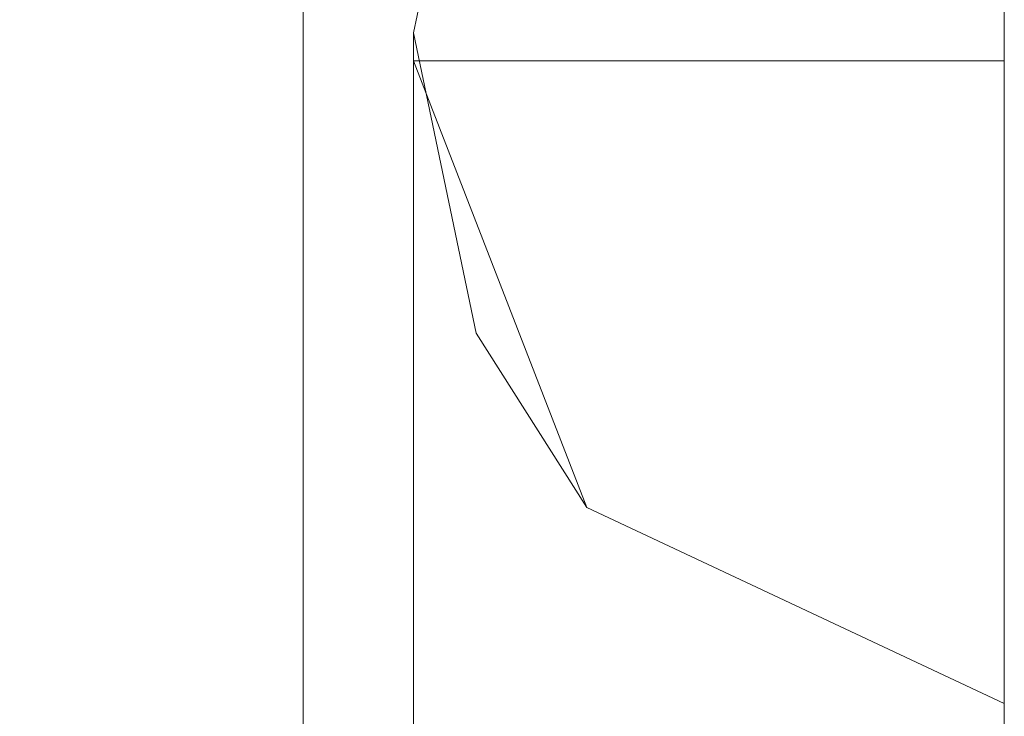
# Model space of a CAD drawing. Extents: x 0 to 1500, y -700 to 0.
# Drawn here: x 1498 to 1499, y -655 to -654 of the extents above; entities that cross this region are included whole.
import ezdxf

# ---------------------------------------------------------------- set-up
doc = ezdxf.new("R2010")
doc.units = 0
doc.header["$LTSCALE"] = 500
doc.header["$MEASUREMENT"] = 0
doc.layers.add('BONA_CERAMIKA', color=7, linetype='Continuous')

msp = doc.modelspace()

# ---------------------------------------------------------------- linework, layer by layer
at = {"layer": 'BONA_CERAMIKA', "lineweight": 0}
for points, invisible_edges in [([(1499.1692, -653.8076, 31.9856), (1498.2878, -653.8076, 31.9856), (1498.3813, -653.3604, 43.0031), (1499.1692, -652.807, 43.0031)], 7), ([(1499.1692, -652.807, 43.0031), (1498.3813, -653.3604, 43.0031), (1498.2878, -653.8076, 53.8721), (1499.1692, -653.8076, 53.8721)], 7), ([(1499.1692, -653.8076, 43.0031), (1499.1692, -653.8076, 31.9856), (1499.1692, -652.807, 43.0031), (1499.1692, -653.8076, 43.0031)], 15), ([(1499.1692, -653.8076, 53.8721), (1499.1692, -653.8076, 43.0031), (1499.1692, -652.807, 43.0031), (1499.1692, -653.8076, 53.8721)], 15), ([(1498.123, -653.1873, 491.6221), (1498.123, -654.3651, 491.6221), (1496.5544, -654.3651, 490.7896), (1496.5544, -653.1873, 490.7896)], 15), ([(1498.123, -653.1873, 532.4127), (1496.5544, -653.1873, 533.6908), (1496.5544, -654.3651, 533.6908), (1498.123, -654.3651, 532.4127)], 15), ([(1497.4331, -653.1873, 531.8049), (1498.0543, -653.1873, 530.1428), (1498.0543, -654.3651, 530.1428), (1497.4331, -654.3651, 531.8049)], 7), ([(1498.0719, -654.3651, 493.423), (1498.0719, -653.1873, 493.423), (1497.5264, -653.1873, 492.3404), (1497.5264, -654.3651, 492.3404)], 11), ([(1498.0543, -654.3651, 530.1428), (1498.0543, -653.1873, 530.1428), (1498.2888, -653.1873, 527.3275), (1498.2888, -654.3651, 527.3275)], 15), ([(1498.2896, -653.1873, 495.647), (1498.0719, -653.1873, 493.423), (1498.0719, -654.3651, 493.423), (1498.2896, -654.3651, 495.647)], 15), ([(1498.9075, -653.1873, 493.1143), (1498.9075, -654.3651, 493.1143), (1498.123, -654.3651, 491.6221), (1498.123, -653.1873, 491.6221)], 11), ([(1498.9075, -653.1873, 530.3851), (1498.123, -653.1873, 532.4127), (1498.123, -654.3651, 532.4127), (1498.9075, -654.3651, 530.3851)], 13), ([(1498.2878, -653.1873, 499.3759), (1498.2896, -653.1873, 495.647), (1498.2896, -654.3651, 495.647), (1498.2878, -654.3651, 499.3759)], 15), ([(1498.2888, -654.3651, 527.3275), (1498.2888, -653.1873, 527.3275), (1498.2878, -653.1873, 523.1425), (1498.2878, -654.3651, 523.1425)], 15), ([(1498.2878, -653.1873, 517.4534), (1498.2878, -653.1873, 511.0813), (1498.2878, -654.3651, 511.0813), (1498.2878, -654.3651, 517.4534)], 15), ([(1498.2878, -653.1873, 523.1425), (1498.2878, -653.1873, 517.4534), (1498.2878, -654.3651, 517.4534), (1498.2878, -654.3651, 523.1425)], 15), ([(1498.2878, -654.3651, 511.0813), (1498.2878, -653.1873, 511.0813), (1498.2878, -653.1873, 504.7972), (1498.2878, -654.3651, 504.7972)], 15), ([(1498.2878, -654.3651, 504.7972), (1498.2878, -653.1873, 504.7972), (1498.2878, -653.1873, 499.3759), (1498.2878, -654.3651, 499.3759)], 15), ([(1498.9075, -653.1873, 493.1143), (1499.1692, -653.1873, 495.5894), (1499.1692, -654.3651, 495.5894), (1498.9075, -654.3651, 493.1143)], 15), ([(1498.9075, -653.1873, 530.3851), (1498.9075, -654.3651, 530.3851), (1499.1692, -654.3651, 527.3744), (1499.1692, -653.1873, 527.3744)], 15), ([(1499.1692, -653.1873, 495.5894), (1499.1692, -653.1873, 499.3759), (1499.1692, -654.3651, 499.3759), (1499.1692, -654.3651, 495.5894)], 15), ([(1499.1692, -653.1873, 527.3744), (1499.1692, -654.3651, 527.3744), (1499.1692, -654.3651, 523.1425), (1499.1692, -653.1873, 523.1425)], 15), ([(1499.1692, -653.1873, 511.0813), (1499.1692, -653.1873, 517.4534), (1499.1692, -654.3651, 517.4534), (1499.1692, -654.3651, 511.0813)], 15), ([(1499.1692, -653.1873, 517.4534), (1499.1692, -653.1873, 523.1425), (1499.1692, -654.3651, 523.1425), (1499.1692, -654.3651, 517.4534)], 15), ([(1499.1692, -653.1873, 511.0813), (1499.1692, -654.3651, 511.0813), (1499.1692, -654.3651, 504.7972), (1499.1692, -653.1873, 504.7972)], 15), ([(1499.1692, -653.1873, 504.7972), (1499.1692, -654.3651, 504.7972), (1499.1692, -654.3651, 499.3759), (1499.1692, -653.1873, 499.3759)], 15), ([(1498.3813, -653.3604, 43.0031), (1498.2878, -653.8076, 31.9856), (1498.2878, -653.8497, 43.0031), (1498.3813, -653.3604, 43.0031)], 14), ([(1498.2878, -653.8076, 53.8721), (1498.3813, -653.3604, 43.0031), (1498.2878, -653.8497, 43.0031), (1498.2878, -653.8076, 53.8721)], 14), ([(1499.1692, -653.8076, 2.6483), (1498.2878, -653.8076, 2.6483), (1498.2878, -653.8076, 5.7655), (1499.1692, -653.8076, 5.7655)], 13), ([(1499.1692, -653.8076, 5.7655), (1498.2878, -653.8076, 5.7655), (1498.2878, -653.8076, 11.0988), (1499.1692, -653.8076, 11.0988)], 13), ([(1498.3813, -654.2559, 1.0497), (1498.2878, -653.8497, 0.9598), (1498.2878, -653.8076, 2.6483), (1498.3813, -654.2559, 1.0497)], 9), ([(1498.3813, -654.2559, 1.0497), (1498.2878, -653.8076, 2.6483), (1499.1692, -653.8076, 2.6483), (1499.1692, -654.8083, 1.1699)], 11), ([(1498.2878, -653.9738, 2.618), (1498.2878, -653.8076, 2.6483), (1498.2878, -653.8497, 0.9598), (1498.2878, -653.9738, 0.9295)], 15), ([(1498.2878, -653.8076, 5.7655), (1498.2878, -653.8076, 2.6483), (1498.2878, -653.9738, 2.618), (1498.2878, -653.9738, 5.7655)], 15), ([(1498.2878, -653.8076, 11.0988), (1498.2878, -653.8076, 5.7655), (1498.2878, -653.9738, 5.7655), (1498.2878, -653.9738, 11.0988)], 15), ([(1499.1692, -653.8076, 98.0016), (1498.2878, -653.8076, 98.0016), (1498.2878, -653.8076, 118.1497), (1499.1692, -653.8076, 118.1497)], 13), ([(1499.1692, -653.8076, 118.1497), (1498.2878, -653.8076, 118.1497), (1498.2878, -653.8077, 155.7664), (1499.1692, -653.8077, 155.7664)], 13), ([(1498.2878, -653.8076, 88.9961), (1498.2878, -653.8076, 98.0016), (1499.1692, -653.8076, 98.0016), (1499.1692, -653.8076, 88.9961)], 14), ([(1498.2878, -653.8076, 84.8119), (1498.2878, -653.8076, 88.9961), (1499.1692, -653.8076, 88.9961), (1499.1692, -653.8076, 84.8119)], 14), ([(1498.2878, -653.9738, 98.0016), (1498.2878, -653.8076, 98.0016), (1498.2878, -653.8076, 88.9961), (1498.2878, -653.9738, 88.9961)], 15), ([(1498.2878, -653.9738, 88.9961), (1498.2878, -653.8076, 88.9961), (1498.2878, -653.8076, 84.8119), (1498.2878, -653.9738, 84.8119)], 15), ([(1498.2878, -653.8076, 118.1497), (1498.2878, -653.8076, 98.0016), (1498.2878, -653.9738, 98.0016), (1498.2878, -653.9738, 118.1497)], 15), ([(1498.2878, -653.8077, 155.7664), (1498.2878, -653.8076, 118.1497), (1498.2878, -653.9738, 118.1497), (1498.2878, -653.9738, 155.7664)], 15), ([(1499.1692, -653.8076, 72.016), (1498.2878, -653.8076, 72.016), (1498.2878, -653.8076, 79.1238), (1499.1692, -653.8076, 79.1238)], 13), ([(1499.1692, -653.8076, 79.1238), (1498.2878, -653.8076, 79.1238), (1498.2878, -653.8076, 84.8119), (1499.1692, -653.8076, 84.8119)], 13), ([(1498.3813, -654.2559, 63.5704), (1498.2878, -653.8497, 63.5704), (1498.2878, -653.8076, 72.016), (1498.3813, -654.2559, 63.5704)], 9), ([(1498.3813, -654.2559, 63.5704), (1498.2878, -653.8076, 53.8721), (1498.2878, -653.8497, 63.5704), (1498.3813, -654.2559, 63.5704)], 12), ([(1498.3813, -654.2559, 63.5704), (1498.2878, -653.8076, 72.016), (1499.1692, -653.8076, 72.016), (1499.1692, -654.8083, 63.5704)], 11), ([(1498.2878, -653.8076, 53.8721), (1498.3813, -654.2559, 63.5704), (1499.1692, -654.8083, 63.5704), (1499.1692, -653.8076, 53.8721)], 11), ([(1498.2878, -653.9738, 72.016), (1498.2878, -653.8076, 72.016), (1498.2878, -653.8497, 63.5704), (1498.2878, -653.9738, 63.5704)], 15), ([(1498.2878, -653.9738, 63.5704), (1498.2878, -653.8497, 63.5704), (1498.2878, -653.8076, 53.8721), (1498.2878, -653.9738, 53.8721)], 15), ([(1498.2878, -653.8076, 79.1238), (1498.2878, -653.8076, 72.016), (1498.2878, -653.9738, 72.016), (1498.2878, -653.9738, 79.1238)], 15), ([(1498.2878, -653.8076, 84.8119), (1498.2878, -653.8076, 79.1238), (1498.2878, -653.9738, 79.1238), (1498.2878, -653.9738, 84.8119)], 15), ([(1498.2878, -653.8076, 19.349), (1498.2878, -653.8076, 31.9856), (1499.1692, -653.8076, 31.9856), (1499.1692, -653.8076, 19.349)], 14), ([(1498.2878, -653.8076, 11.0988), (1498.2878, -653.8076, 19.349), (1499.1692, -653.8076, 19.349), (1499.1692, -653.8076, 11.0988)], 14), ([(1498.2878, -653.9738, 31.9856), (1498.2878, -653.8076, 31.9856), (1498.2878, -653.8076, 19.349), (1498.2878, -653.9738, 19.349)], 15), ([(1498.2878, -653.9738, 19.349), (1498.2878, -653.8076, 19.349), (1498.2878, -653.8076, 11.0988), (1498.2878, -653.9738, 11.0988)], 15), ([(1498.2878, -653.8497, 43.0031), (1498.2878, -653.8076, 31.9856), (1498.2878, -653.9738, 31.9856), (1498.2878, -653.9738, 43.0031)], 15), ([(1498.2878, -653.8076, 53.8721), (1498.2878, -653.8497, 43.0031), (1498.2878, -653.9738, 43.0031), (1498.2878, -653.9738, 53.8721)], 15), ([(1499.1692, -653.8497, 0.0305), (1498.2878, -653.8497, 0.0305), (1498.5461, -654.5161, 0.2103), (1499.1692, -653.8076, 0.2103)], 7), ([(1498.2878, -653.8497, 489.3991), (1498.2878, -653.8077, 489.2505), (1498.2878, -653.8077, 489.2505)], 15), ([(1499.1692, -653.8077, 481.787), (1498.2878, -653.8077, 481.8369), (1498.2878, -653.8077, 489.2505), (1499.1692, -653.8077, 489.0513)], 5), ([(1498.2878, -653.8497, 490.943), (1498.2878, -653.8077, 490.645), (1498.2878, -653.8077, 489.2505)], 4), ([(1499.1692, -653.8077, 489.0513), (1498.2878, -653.8077, 489.2505), (1498.2878, -653.8077, 490.645), (1499.1692, -653.8077, 490.047)], 7), ([(1498.3813, -654.256, 462.3865), (1498.2878, -653.8497, 462.3865), (1498.2878, -653.8077, 481.8369), (1498.3813, -654.256, 462.3865)], 9), ([(1498.3813, -654.256, 462.3865), (1498.2878, -653.8077, 481.8369), (1499.1692, -653.8077, 481.787), (1499.1692, -654.8083, 462.3865)], 11), ([(1498.2878, -653.9738, 481.8867), (1498.2878, -653.8077, 481.8369), (1498.2878, -653.8497, 462.3865), (1498.2878, -653.9738, 462.3865)], 15), ([(1498.2878, -653.8497, 489.3991), (1498.2878, -653.8077, 481.8369), (1498.2878, -653.9738, 481.8867), (1498.2878, -653.9738, 489.4489)], 14), ([(1499.1692, -653.8077, 290.4572), (1498.2878, -653.8077, 290.4572), (1498.2878, -653.8077, 363.6972), (1499.1692, -653.8077, 363.6972)], 13), ([(1498.3813, -654.256, 424.9798), (1498.2878, -653.8077, 363.6972), (1498.2878, -653.8497, 424.9798), (1498.3813, -654.256, 424.9798)], 12), ([(1499.1692, -653.8077, 363.6972), (1498.2878, -653.8077, 363.6972), (1498.3813, -654.256, 424.9798), (1499.1692, -654.8083, 424.9798)], 7), ([(1498.2878, -653.8077, 217.1741), (1498.2878, -653.8077, 290.4572), (1499.1692, -653.8077, 290.4572), (1499.1692, -653.8077, 217.1741)], 14), ([(1498.2878, -653.8077, 155.7664), (1498.2878, -653.8077, 217.1741), (1499.1692, -653.8077, 217.1741), (1499.1692, -653.8077, 155.7664)], 14), ([(1498.2878, -653.9738, 290.4572), (1498.2878, -653.8077, 290.4572), (1498.2878, -653.8077, 217.1741), (1498.2878, -653.9738, 217.1741)], 15), ([(1498.2878, -653.9738, 217.1741), (1498.2878, -653.8077, 217.1741), (1498.2878, -653.8077, 155.7664), (1498.2878, -653.9738, 155.7664)], 15), ([(1498.2878, -653.8077, 363.6972), (1498.2878, -653.8077, 290.4572), (1498.2878, -653.9738, 290.4572), (1498.2878, -653.9738, 363.6972)], 15), ([(1498.2878, -653.8497, 424.9798), (1498.2878, -653.8077, 363.6972), (1498.2878, -653.9738, 363.6972), (1498.2878, -653.9738, 424.9798)], 15), ([(1499.1692, -653.8077, 490.645), (1498.2878, -653.8077, 490.645), (1498.2878, -653.8497, 490.943), (1499.1692, -653.8497, 490.943)], 15), ([(1499.1692, -653.8077, 490.645), (1499.1692, -653.8077, 490.047), (1498.2878, -653.8077, 490.645), (1499.1692, -653.8077, 490.645)], 15), ([(1499.1692, -653.8076, 0.2103), (1498.5461, -654.5161, 0.2103), (1499.1692, -654.8083, 0.5699), (1499.1692, -653.8076, 0.5699)], 7), ([(1499.1692, -653.8497, 0.9598), (1499.1692, -653.8076, 1.0497), (1499.1692, -653.8076, 1.0497)], 14), ([(1499.1692, -653.8076, 1.0497), (1499.1692, -653.8497, 0.9598), (1499.1692, -653.8076, 0.2103)], 5), ([(1499.1692, -653.8076, 1.0497), (1499.1692, -653.8076, 1.1699), (1499.1692, -653.8076, 1.1699)], 14), ([(1499.1692, -653.8076, 1.1699), (1499.1692, -653.8076, 1.0497), (1499.1692, -653.8076, 0.5699)], 5), ([(1499.1692, -653.8076, 2.6483), (1499.1692, -653.9738, 2.618), (1499.1692, -653.9738, 0.9295), (1499.1692, -653.8497, 0.9598)], 7), ([(1499.1692, -653.8076, 2.6483), (1499.1692, -653.8076, 5.7655), (1499.1692, -653.9738, 5.7655), (1499.1692, -653.9738, 2.618)], 14), ([(1499.1692, -653.8076, 5.7655), (1499.1692, -653.8076, 11.0988), (1499.1692, -653.9738, 11.0988), (1499.1692, -653.9738, 5.7655)], 14), ([(1499.1692, -653.8076, 98.0016), (1499.1692, -653.9738, 98.0016), (1499.1692, -653.9738, 88.9961), (1499.1692, -653.8076, 88.9961)], 7), ([(1499.1692, -653.8076, 88.9961), (1499.1692, -653.9738, 88.9961), (1499.1692, -653.9738, 84.8119), (1499.1692, -653.8076, 84.8119)], 7), ([(1499.1692, -653.8076, 98.0016), (1499.1692, -653.8076, 118.1497), (1499.1692, -653.9738, 118.1497), (1499.1692, -653.9738, 98.0016)], 14), ([(1499.1692, -653.8076, 118.1497), (1499.1692, -653.8077, 155.7664), (1499.1692, -653.9738, 155.7664), (1499.1692, -653.9738, 118.1497)], 14), ([(1499.1692, -653.8076, 72.016), (1499.1692, -653.9738, 72.016), (1499.1692, -653.9738, 63.5704), (1499.1692, -653.8076, 63.5704)], 7), ([(1499.1692, -653.8076, 63.5704), (1499.1692, -653.9738, 63.5704), (1499.1692, -653.9738, 53.8721), (1499.1692, -653.8076, 53.8721)], 7), ([(1499.1692, -653.8076, 72.016), (1499.1692, -653.8076, 79.1238), (1499.1692, -653.9738, 79.1238), (1499.1692, -653.9738, 72.016)], 14), ([(1499.1692, -653.8076, 79.1238), (1499.1692, -653.8076, 84.8119), (1499.1692, -653.9738, 84.8119), (1499.1692, -653.9738, 79.1238)], 14), ([(1499.1692, -653.8076, 31.9856), (1499.1692, -653.9738, 31.9856), (1499.1692, -653.9738, 19.349), (1499.1692, -653.8076, 19.349)], 7), ([(1499.1692, -653.8076, 19.349), (1499.1692, -653.9738, 19.349), (1499.1692, -653.9738, 11.0988), (1499.1692, -653.8076, 11.0988)], 7), ([(1499.1692, -653.8076, 31.9856), (1499.1692, -653.8076, 43.0031), (1499.1692, -653.9738, 43.0031), (1499.1692, -653.9738, 31.9856)], 15), ([(1499.1692, -653.8076, 43.0031), (1499.1692, -653.8076, 53.8721), (1499.1692, -653.9738, 53.8721), (1499.1692, -653.9738, 43.0031)], 15), ([(1499.1692, -653.8076, 2.6483), (1499.1692, -653.8076, 1.1699), (1499.1692, -654.8083, 1.1699), (1499.1692, -653.8076, 2.6483)], 14), ([(1499.1692, -653.8076, 0.5699), (1499.1692, -654.8083, 0.5699), (1499.1692, -654.8083, 1.1699), (1499.1692, -653.8076, 1.1699)], 14), ([(1499.1692, -653.8076, 63.5704), (1499.1692, -653.8076, 53.8721), (1499.1692, -654.8083, 63.5704), (1499.1692, -653.8076, 63.5704)], 15), ([(1499.1692, -653.8076, 72.016), (1499.1692, -653.8076, 63.5704), (1499.1692, -654.8083, 63.5704), (1499.1692, -653.8076, 72.016)], 15), ([(1499.1692, -653.8497, 489.3991), (1499.1692, -653.8497, 489.3991), (1499.1692, -653.8077, 489.2505)], 15), ([(1499.1692, -653.8077, 489.2505), (1499.1692, -653.8077, 489.2505), (1499.1692, -653.8077, 489.0513)], 15), ([(1499.1692, -653.8077, 490.645), (1499.1692, -653.8497, 490.943), (1499.1692, -653.8497, 489.3991)], 6), ([(1499.1692, -653.8077, 490.047), (1499.1692, -653.8077, 490.645), (1499.1692, -653.8077, 489.2505)], 4), ([(1499.1692, -653.8077, 481.787), (1499.1692, -653.9738, 481.8867), (1499.1692, -653.9738, 462.3865), (1499.1692, -653.8077, 462.3865)], 7), ([(1499.1692, -653.8077, 462.3865), (1499.1692, -653.9738, 462.3865), (1499.1692, -653.9738, 424.9798), (1499.1692, -653.8077, 424.9798)], 7), ([(1499.1692, -653.8077, 481.787), (1499.1692, -653.8497, 489.3991), (1499.1692, -653.9738, 489.4489), (1499.1692, -653.9738, 481.8867)], 14), ([(1499.1692, -653.8077, 290.4572), (1499.1692, -653.9738, 290.4572), (1499.1692, -653.9738, 217.1741), (1499.1692, -653.8077, 217.1741)], 7), ([(1499.1692, -653.8077, 217.1741), (1499.1692, -653.9738, 217.1741), (1499.1692, -653.9738, 155.7664), (1499.1692, -653.8077, 155.7664)], 7), ([(1499.1692, -653.8077, 290.4572), (1499.1692, -653.8077, 363.6972), (1499.1692, -653.9738, 363.6972), (1499.1692, -653.9738, 290.4572)], 14), ([(1499.1692, -653.8077, 363.6972), (1499.1692, -653.8077, 424.9798), (1499.1692, -653.9738, 424.9798), (1499.1692, -653.9738, 363.6972)], 14), ([(1499.1692, -653.8077, 424.9798), (1499.1692, -654.8083, 424.9798), (1499.1692, -654.8083, 462.3865), (1499.1692, -653.8077, 462.3865)], 15), ([(1499.1692, -653.8077, 481.787), (1499.1692, -653.8077, 462.3865), (1499.1692, -654.8083, 462.3865), (1499.1692, -653.8077, 481.787)], 15), ([(1499.1692, -653.8077, 424.9798), (1499.1692, -653.8077, 363.6972), (1499.1692, -654.8083, 424.9798), (1499.1692, -653.8077, 424.9798)], 15), ([(1498.2878, -653.8497, 0.0305), (1498.2878, -653.8497, 0.9598), (1498.3813, -654.2559, 1.0497), (1498.5461, -654.5161, 0.2103)], 2), ([(1498.2878, -653.9738, 0.9295), (1498.2878, -653.8497, 0.9598), (1498.2878, -653.8497, 0.0305), (1498.2878, -653.9738, -0.0301)], 11), ([(1498.2878, -653.8497, 424.9798), (1498.2878, -653.8497, 462.3865), (1498.3813, -654.256, 462.3865), (1498.3813, -654.256, 424.9798)], 10), ([(1498.2878, -653.9738, 462.3865), (1498.2878, -653.8497, 462.3865), (1498.2878, -653.8497, 424.9798), (1498.2878, -653.9738, 424.9798)], 15), ([(1498.2878, -653.8497, 490.943), (1498.2878, -653.8497, 489.3991), (1498.2878, -653.9738, 489.4489), (1498.2878, -653.9738, 491.0427)], 6), ([(1499.1692, -653.8497, 490.943), (1498.2878, -653.8497, 490.943), (1498.2878, -653.9738, 491.0427), (1499.1692, -653.9738, 491.0427)], 14), ([(1499.1692, -653.9738, -0.0301), (1498.2878, -653.9738, -0.0301), (1498.2878, -653.8497, 0.0305), (1499.1692, -653.8497, 0.0305)], 11), ([(1499.1692, -653.8497, 0.9598), (1499.1692, -653.9738, 0.9295), (1499.1692, -653.9738, -0.0301), (1499.1692, -653.8497, 0.0305)], 3), ([(1499.1692, -653.8497, 489.3991), (1499.1692, -653.8497, 490.943), (1499.1692, -653.9738, 491.0427), (1499.1692, -653.9738, 489.4489)], 13), ([(1498.2878, -654.2219, 2.618), (1498.2878, -653.9738, 2.618), (1498.2878, -653.9738, 0.9295), (1498.2878, -654.2219, 0.9295)], 15), ([(1498.2878, -654.2219, 0.9295), (1498.2878, -653.9738, 0.9295), (1498.2878, -653.9738, -0.0301), (1498.2878, -654.2219, -0.0301)], 11), ([(1498.2878, -653.9738, 5.7655), (1498.2878, -653.9738, 2.618), (1498.2878, -654.2219, 2.618), (1498.2878, -654.2219, 5.7655)], 15), ([(1498.2878, -653.9738, 11.0988), (1498.2878, -653.9738, 5.7655), (1498.2878, -654.2219, 5.7655), (1498.2878, -654.2219, 11.0988)], 15), ([(1498.2878, -654.2219, 481.8867), (1498.2878, -653.9738, 481.8867), (1498.2878, -653.9738, 462.3865), (1498.2878, -654.2219, 462.3865)], 15), ([(1498.2878, -654.2219, 462.3865), (1498.2878, -653.9738, 462.3865), (1498.2878, -653.9738, 424.9798), (1498.2878, -654.2219, 424.9798)], 15), ([(1498.2878, -653.9738, 489.4489), (1498.2878, -653.9738, 481.8867), (1498.2878, -654.2219, 481.8867), (1498.2878, -654.2219, 489.4489)], 15), ([(1498.2878, -653.9738, 491.0427), (1498.2878, -653.9738, 489.4489), (1498.2878, -654.2219, 489.4489), (1498.2878, -654.2219, 491.0427)], 7), ([(1498.2878, -654.2219, 98.0016), (1498.2878, -653.9738, 98.0016), (1498.2878, -653.9738, 88.9961), (1498.2878, -654.2219, 88.9961)], 15), ([(1498.2878, -654.2219, 88.9961), (1498.2878, -653.9738, 88.9961), (1498.2878, -653.9738, 84.8119), (1498.2878, -654.2219, 84.8119)], 15), ([(1498.2878, -653.9738, 118.1497), (1498.2878, -653.9738, 98.0016), (1498.2878, -654.2219, 98.0016), (1498.2878, -654.2219, 118.1497)], 15), ([(1498.2878, -653.9738, 155.7664), (1498.2878, -653.9738, 118.1497), (1498.2878, -654.2219, 118.1497), (1498.2878, -654.2219, 155.7664)], 15), ([(1498.2878, -654.2219, 290.4572), (1498.2878, -653.9738, 290.4572), (1498.2878, -653.9738, 217.1741), (1498.2878, -654.2219, 217.1741)], 15), ([(1498.2878, -654.2219, 217.1741), (1498.2878, -653.9738, 217.1741), (1498.2878, -653.9738, 155.7664), (1498.2878, -654.2219, 155.7664)], 15), ([(1498.2878, -653.9738, 363.6972), (1498.2878, -653.9738, 290.4572), (1498.2878, -654.2219, 290.4572), (1498.2878, -654.2219, 363.6972)], 15), ([(1498.2878, -653.9738, 424.9798), (1498.2878, -653.9738, 363.6972), (1498.2878, -654.2219, 363.6972), (1498.2878, -654.2219, 424.9798)], 15), ([(1498.2878, -654.2219, 72.016), (1498.2878, -653.9738, 72.016), (1498.2878, -653.9738, 63.5704), (1498.2878, -654.2219, 63.5704)], 15), ([(1498.2878, -654.2219, 63.5704), (1498.2878, -653.9738, 63.5704), (1498.2878, -653.9738, 53.8721), (1498.2878, -654.2219, 53.8721)], 15), ([(1498.2878, -653.9738, 79.1238), (1498.2878, -653.9738, 72.016), (1498.2878, -654.2219, 72.016), (1498.2878, -654.2219, 79.1238)], 15), ([(1498.2878, -653.9738, 84.8119), (1498.2878, -653.9738, 79.1238), (1498.2878, -654.2219, 79.1238), (1498.2878, -654.2219, 84.8119)], 15), ([(1498.2878, -654.2219, 31.9856), (1498.2878, -653.9738, 31.9856), (1498.2878, -653.9738, 19.349), (1498.2878, -654.2219, 19.349)], 15), ([(1498.2878, -654.2219, 19.349), (1498.2878, -653.9738, 19.349), (1498.2878, -653.9738, 11.0988), (1498.2878, -654.2219, 11.0988)], 15), ([(1498.2878, -653.9738, 43.0031), (1498.2878, -653.9738, 31.9856), (1498.2878, -654.2219, 31.9856), (1498.2878, -654.2219, 43.0031)], 15), ([(1498.2878, -653.9738, 53.8721), (1498.2878, -653.9738, 43.0031), (1498.2878, -654.2219, 43.0031), (1498.2878, -654.2219, 53.8721)], 15), ([(1499.1692, -653.9738, 491.0427), (1498.2878, -653.9738, 491.0427), (1498.2878, -654.2219, 491.0427), (1499.1692, -654.2219, 491.0427)], 15), ([(1499.1692, -654.2219, -0.0301), (1498.2878, -654.2219, -0.0301), (1498.2878, -653.9738, -0.0301), (1499.1692, -653.9738, -0.0301)], 15), ([(1499.1692, -653.9738, 2.618), (1499.1692, -654.2219, 2.618), (1499.1692, -654.2219, 0.9295), (1499.1692, -653.9738, 0.9295)], 15), ([(1499.1692, -653.9738, 0.9295), (1499.1692, -654.2219, 0.9295), (1499.1692, -654.2219, -0.0301), (1499.1692, -653.9738, -0.0301)], 11), ([(1499.1692, -653.9738, 2.618), (1499.1692, -653.9738, 5.7655), (1499.1692, -654.2219, 5.7655), (1499.1692, -654.2219, 2.618)], 15), ([(1499.1692, -653.9738, 5.7655), (1499.1692, -653.9738, 11.0988), (1499.1692, -654.2219, 11.0988), (1499.1692, -654.2219, 5.7655)], 15), ([(1499.1692, -653.9738, 481.8867), (1499.1692, -654.2219, 481.8867), (1499.1692, -654.2219, 462.3865), (1499.1692, -653.9738, 462.3865)], 15), ([(1499.1692, -653.9738, 462.3865), (1499.1692, -654.2219, 462.3865), (1499.1692, -654.2219, 424.9798), (1499.1692, -653.9738, 424.9798)], 15), ([(1499.1692, -653.9738, 481.8867), (1499.1692, -653.9738, 489.4489), (1499.1692, -654.2219, 489.4489), (1499.1692, -654.2219, 481.8867)], 15), ([(1499.1692, -653.9738, 489.4489), (1499.1692, -653.9738, 491.0427), (1499.1692, -654.2219, 491.0427), (1499.1692, -654.2219, 489.4489)], 13), ([(1499.1692, -653.9738, 98.0016), (1499.1692, -654.2219, 98.0016), (1499.1692, -654.2219, 88.9961), (1499.1692, -653.9738, 88.9961)], 15), ([(1499.1692, -653.9738, 88.9961), (1499.1692, -654.2219, 88.9961), (1499.1692, -654.2219, 84.8119), (1499.1692, -653.9738, 84.8119)], 15), ([(1499.1692, -653.9738, 98.0016), (1499.1692, -653.9738, 118.1497), (1499.1692, -654.2219, 118.1497), (1499.1692, -654.2219, 98.0016)], 15), ([(1499.1692, -653.9738, 118.1497), (1499.1692, -653.9738, 155.7664), (1499.1692, -654.2219, 155.7664), (1499.1692, -654.2219, 118.1497)], 15), ([(1499.1692, -653.9738, 290.4572), (1499.1692, -654.2219, 290.4572), (1499.1692, -654.2219, 217.1741), (1499.1692, -653.9738, 217.1741)], 15), ([(1499.1692, -653.9738, 217.1741), (1499.1692, -654.2219, 217.1741), (1499.1692, -654.2219, 155.7664), (1499.1692, -653.9738, 155.7664)], 15), ([(1499.1692, -653.9738, 290.4572), (1499.1692, -653.9738, 363.6972), (1499.1692, -654.2219, 363.6972), (1499.1692, -654.2219, 290.4572)], 15), ([(1499.1692, -653.9738, 363.6972), (1499.1692, -653.9738, 424.9798), (1499.1692, -654.2219, 424.9798), (1499.1692, -654.2219, 363.6972)], 15), ([(1499.1692, -653.9738, 72.016), (1499.1692, -654.2219, 72.016), (1499.1692, -654.2219, 63.5704), (1499.1692, -653.9738, 63.5704)], 15), ([(1499.1692, -653.9738, 63.5704), (1499.1692, -654.2219, 63.5704), (1499.1692, -654.2219, 53.8721), (1499.1692, -653.9738, 53.8721)], 15), ([(1499.1692, -653.9738, 72.016), (1499.1692, -653.9738, 79.1238), (1499.1692, -654.2219, 79.1238), (1499.1692, -654.2219, 72.016)], 15), ([(1499.1692, -653.9738, 79.1238), (1499.1692, -653.9738, 84.8119), (1499.1692, -654.2219, 84.8119), (1499.1692, -654.2219, 79.1238)], 15), ([(1499.1692, -653.9738, 31.9856), (1499.1692, -654.2219, 31.9856), (1499.1692, -654.2219, 19.349), (1499.1692, -653.9738, 19.349)], 15), ([(1499.1692, -653.9738, 19.349), (1499.1692, -654.2219, 19.349), (1499.1692, -654.2219, 11.0988), (1499.1692, -653.9738, 11.0988)], 15), ([(1499.1692, -653.9738, 31.9856), (1499.1692, -653.9738, 43.0031), (1499.1692, -654.2219, 43.0031), (1499.1692, -654.2219, 31.9856)], 15), ([(1499.1692, -653.9738, 43.0031), (1499.1692, -653.9738, 53.8721), (1499.1692, -654.2219, 53.8721), (1499.1692, -654.2219, 43.0031)], 15), ([(1498.2878, -654.2219, 2.618), (1498.2878, -654.6362, 2.618), (1498.2878, -654.6362, 5.7655), (1498.2878, -654.2219, 5.7655)], 15), ([(1498.2878, -654.2219, 5.7655), (1498.2878, -654.6362, 5.7655), (1498.2878, -654.6362, 11.0988), (1498.2878, -654.2219, 11.0988)], 15), ([(1498.2878, -654.6362, 0.9295), (1498.2878, -654.6362, 2.618), (1498.2878, -654.2219, 2.618), (1498.2878, -654.2219, 0.9295)], 15), ([(1498.2878, -654.6362, -0.0301), (1498.2878, -654.6362, 0.9295), (1498.2878, -654.2219, 0.9295), (1498.2878, -654.2219, -0.0301)], 7), ([(1498.2878, -654.2219, 481.8867), (1498.2878, -654.6362, 481.8867), (1498.2878, -654.6362, 489.4489), (1498.2878, -654.2219, 489.4489)], 15), ([(1498.2878, -654.2219, 489.4489), (1498.2878, -654.6362, 489.4489), (1498.2878, -654.6362, 491.0427), (1498.2878, -654.2219, 491.0427)], 11), ([(1498.2878, -654.6362, 462.3865), (1498.2878, -654.6362, 481.8867), (1498.2878, -654.2219, 481.8867), (1498.2878, -654.2219, 462.3865)], 15), ([(1498.2878, -654.6362, 424.9798), (1498.2878, -654.6362, 462.3865), (1498.2878, -654.2219, 462.3865), (1498.2878, -654.2219, 424.9798)], 15), ([(1498.2878, -654.2219, 98.0016), (1498.2878, -654.6362, 98.0016), (1498.2878, -654.6362, 118.1497), (1498.2878, -654.2219, 118.1497)], 15), ([(1498.2878, -654.2219, 118.1497), (1498.2878, -654.6362, 118.1497), (1498.2878, -654.6362, 155.7664), (1498.2878, -654.2219, 155.7664)], 15), ([(1498.2878, -654.6362, 88.9961), (1498.2878, -654.6362, 98.0016), (1498.2878, -654.2219, 98.0016), (1498.2878, -654.2219, 88.9961)], 15), ([(1498.2878, -654.6362, 84.8119), (1498.2878, -654.6362, 88.9961), (1498.2878, -654.2219, 88.9961), (1498.2878, -654.2219, 84.8119)], 15), ([(1498.2878, -654.2219, 290.4572), (1498.2878, -654.6362, 290.4572), (1498.2878, -654.6362, 363.6972), (1498.2878, -654.2219, 363.6972)], 15), ([(1498.2878, -654.2219, 363.6972), (1498.2878, -654.6362, 363.6972), (1498.2878, -654.6362, 424.9798), (1498.2878, -654.2219, 424.9798)], 15), ([(1498.2878, -654.6362, 217.1741), (1498.2878, -654.6362, 290.4572), (1498.2878, -654.2219, 290.4572), (1498.2878, -654.2219, 217.1741)], 15), ([(1498.2878, -654.6362, 155.7664), (1498.2878, -654.6362, 217.1741), (1498.2878, -654.2219, 217.1741), (1498.2878, -654.2219, 155.7664)], 15), ([(1498.2878, -654.2219, 72.016), (1498.2878, -654.6362, 72.016), (1498.2878, -654.6362, 79.1238), (1498.2878, -654.2219, 79.1238)], 15), ([(1498.2878, -654.2219, 79.1238), (1498.2878, -654.6362, 79.1238), (1498.2878, -654.6362, 84.8119), (1498.2878, -654.2219, 84.8119)], 15), ([(1498.2878, -654.6362, 63.5704), (1498.2878, -654.6362, 72.016), (1498.2878, -654.2219, 72.016), (1498.2878, -654.2219, 63.5704)], 15), ([(1498.2878, -654.6362, 53.8721), (1498.2878, -654.6362, 63.5704), (1498.2878, -654.2219, 63.5704), (1498.2878, -654.2219, 53.8721)], 15), ([(1498.2878, -654.2219, 31.9856), (1498.2878, -654.6362, 31.9856), (1498.2878, -654.6362, 43.0031), (1498.2878, -654.2219, 43.0031)], 15), ([(1498.2878, -654.2219, 43.0031), (1498.2878, -654.6362, 43.0031), (1498.2878, -654.6362, 53.8721), (1498.2878, -654.2219, 53.8721)], 15), ([(1498.2878, -654.6362, 19.349), (1498.2878, -654.6362, 31.9856), (1498.2878, -654.2219, 31.9856), (1498.2878, -654.2219, 19.349)], 15), ([(1498.2878, -654.6362, 11.0988), (1498.2878, -654.6362, 19.349), (1498.2878, -654.2219, 19.349), (1498.2878, -654.2219, 11.0988)], 15), ([(1499.1692, -654.2219, 491.0427), (1498.2878, -654.2219, 491.0427), (1498.2878, -654.6362, 491.0427), (1499.1692, -654.6362, 491.0427)], 15), ([(1499.1692, -654.6362, -0.0301), (1498.2878, -654.6362, -0.0301), (1498.2878, -654.2219, -0.0301), (1499.1692, -654.2219, -0.0301)], 15), ([(1499.1692, -654.6362, 2.618), (1499.1692, -654.2219, 2.618), (1499.1692, -654.2219, 5.7655), (1499.1692, -654.6362, 5.7655)], 15), ([(1499.1692, -654.6362, 5.7655), (1499.1692, -654.2219, 5.7655), (1499.1692, -654.2219, 11.0988), (1499.1692, -654.6362, 11.0988)], 15), ([(1499.1692, -654.6362, 2.618), (1499.1692, -654.6362, 0.9295), (1499.1692, -654.2219, 0.9295), (1499.1692, -654.2219, 2.618)], 15), ([(1499.1692, -654.6362, 0.9295), (1499.1692, -654.6362, -0.0301), (1499.1692, -654.2219, -0.0301), (1499.1692, -654.2219, 0.9295)], 13), ([(1499.1692, -654.6362, 481.8867), (1499.1692, -654.2219, 481.8867), (1499.1692, -654.2219, 489.4489), (1499.1692, -654.6362, 489.4489)], 15), ([(1499.1692, -654.6362, 489.4489), (1499.1692, -654.2219, 489.4489), (1499.1692, -654.2219, 491.0427), (1499.1692, -654.6362, 491.0427)], 11), ([(1499.1692, -654.6362, 481.8867), (1499.1692, -654.6362, 462.3865), (1499.1692, -654.2219, 462.3865), (1499.1692, -654.2219, 481.8867)], 15), ([(1499.1692, -654.6362, 462.3865), (1499.1692, -654.6362, 424.9798), (1499.1692, -654.2219, 424.9798), (1499.1692, -654.2219, 462.3865)], 15), ([(1499.1692, -654.6362, 98.0016), (1499.1692, -654.2219, 98.0016), (1499.1692, -654.2219, 118.1497), (1499.1692, -654.6362, 118.1497)], 15), ([(1499.1692, -654.6362, 118.1497), (1499.1692, -654.2219, 118.1497), (1499.1692, -654.2219, 155.7664), (1499.1692, -654.6362, 155.7664)], 15), ([(1499.1692, -654.6362, 98.0016), (1499.1692, -654.6362, 88.9961), (1499.1692, -654.2219, 88.9961), (1499.1692, -654.2219, 98.0016)], 15), ([(1499.1692, -654.6362, 88.9961), (1499.1692, -654.6362, 84.8119), (1499.1692, -654.2219, 84.8119), (1499.1692, -654.2219, 88.9961)], 15), ([(1499.1692, -654.6362, 290.4572), (1499.1692, -654.2219, 290.4572), (1499.1692, -654.2219, 363.6972), (1499.1692, -654.6362, 363.6972)], 15), ([(1499.1692, -654.6362, 363.6972), (1499.1692, -654.2219, 363.6972), (1499.1692, -654.2219, 424.9798), (1499.1692, -654.6362, 424.9798)], 15), ([(1499.1692, -654.6362, 290.4572), (1499.1692, -654.6362, 217.1741), (1499.1692, -654.2219, 217.1741), (1499.1692, -654.2219, 290.4572)], 15), ([(1499.1692, -654.6362, 217.1741), (1499.1692, -654.6362, 155.7664), (1499.1692, -654.2219, 155.7664), (1499.1692, -654.2219, 217.1741)], 15), ([(1499.1692, -654.6362, 72.016), (1499.1692, -654.2219, 72.016), (1499.1692, -654.2219, 79.1238), (1499.1692, -654.6362, 79.1238)], 15), ([(1499.1692, -654.6362, 79.1238), (1499.1692, -654.2219, 79.1238), (1499.1692, -654.2219, 84.8119), (1499.1692, -654.6362, 84.8119)], 15), ([(1499.1692, -654.6362, 72.016), (1499.1692, -654.6362, 63.5704), (1499.1692, -654.2219, 63.5704), (1499.1692, -654.2219, 72.016)], 15), ([(1499.1692, -654.6362, 63.5704), (1499.1692, -654.6362, 53.8721), (1499.1692, -654.2219, 53.8721), (1499.1692, -654.2219, 63.5704)], 15), ([(1499.1692, -654.6362, 31.9856), (1499.1692, -654.2219, 31.9856), (1499.1692, -654.2219, 43.0031), (1499.1692, -654.6362, 43.0031)], 15), ([(1499.1692, -654.6362, 43.0031), (1499.1692, -654.2219, 43.0031), (1499.1692, -654.2219, 53.8721), (1499.1692, -654.6362, 53.8721)], 15), ([(1499.1692, -654.6362, 31.9856), (1499.1692, -654.6362, 19.349), (1499.1692, -654.2219, 19.349), (1499.1692, -654.2219, 31.9856)], 15), ([(1499.1692, -654.6362, 19.349), (1499.1692, -654.6362, 11.0988), (1499.1692, -654.2219, 11.0988), (1499.1692, -654.2219, 19.349)], 15), ([(1498.5461, -654.5161, 0.2103), (1498.3813, -654.2559, 1.0497), (1499.1692, -654.8083, 1.1699), (1499.1692, -654.8083, 0.5699)], 3), ([(1498.3813, -654.256, 424.9798), (1498.3813, -654.256, 462.3865), (1499.1692, -654.8083, 462.3865), (1499.1692, -654.8083, 424.9798)], 11), ([(1498.123, -656.2874, 491.6221), (1496.5544, -656.2874, 490.7896), (1496.5544, -654.3651, 490.7896), (1498.123, -654.3651, 491.6221)], 15), ([(1498.123, -656.2874, 532.4127), (1498.123, -654.3651, 532.4127), (1496.5544, -654.3651, 533.6908), (1496.5544, -656.2874, 533.6908)], 15), ([(1498.0543, -654.3651, 530.1428), (1498.0543, -656.2874, 530.1428), (1497.4331, -656.2874, 531.8049), (1497.4331, -654.3651, 531.8049)], 11), ([(1497.5264, -656.2874, 492.3404), (1498.0719, -656.2874, 493.423), (1498.0719, -654.3651, 493.423), (1497.5264, -654.3651, 492.3404)], 7), ([(1498.2888, -656.2874, 527.3275), (1498.0543, -656.2874, 530.1428), (1498.0543, -654.3651, 530.1428), (1498.2888, -654.3651, 527.3275)], 15), ([(1498.0719, -654.3651, 493.423), (1498.0719, -656.2874, 493.423), (1498.2896, -656.2874, 495.647), (1498.2896, -654.3651, 495.647)], 15), ([(1498.9075, -656.2874, 493.1143), (1498.123, -656.2874, 491.6221), (1498.123, -654.3651, 491.6221), (1498.9075, -654.3651, 493.1143)], 13), ([(1498.9075, -656.2874, 530.3851), (1498.9075, -654.3651, 530.3851), (1498.123, -654.3651, 532.4127), (1498.123, -656.2874, 532.4127)], 11), ([(1498.2896, -654.3651, 495.647), (1498.2896, -656.2874, 495.647), (1498.2878, -656.2874, 499.3759), (1498.2878, -654.3651, 499.3759)], 15), ([(1498.2878, -656.2874, 523.1425), (1498.2888, -656.2874, 527.3275), (1498.2888, -654.3651, 527.3275), (1498.2878, -654.3651, 523.1425)], 15), ([(1498.2878, -654.3651, 511.0813), (1498.2878, -656.2874, 511.0813), (1498.2878, -656.2874, 517.4534), (1498.2878, -654.3651, 517.4534)], 15), ([(1498.2878, -654.3651, 517.4534), (1498.2878, -656.2874, 517.4534), (1498.2878, -656.2874, 523.1425), (1498.2878, -654.3651, 523.1425)], 15), ([(1498.2878, -656.2874, 504.7972), (1498.2878, -656.2874, 511.0813), (1498.2878, -654.3651, 511.0813), (1498.2878, -654.3651, 504.7972)], 15), ([(1498.2878, -656.2874, 499.3759), (1498.2878, -656.2874, 504.7972), (1498.2878, -654.3651, 504.7972), (1498.2878, -654.3651, 499.3759)], 15), ([(1498.9075, -656.2874, 493.1143), (1498.9075, -654.3651, 493.1143), (1499.1692, -654.3651, 495.5894), (1499.1692, -656.2874, 495.5894)], 15), ([(1498.9075, -656.2874, 530.3851), (1499.1692, -656.2874, 527.3744), (1499.1692, -654.3651, 527.3744), (1498.9075, -654.3651, 530.3851)], 15), ([(1499.1692, -656.2874, 495.5894), (1499.1692, -654.3651, 495.5894), (1499.1692, -654.3651, 499.3759), (1499.1692, -656.2874, 499.3759)], 15), ([(1499.1692, -656.2874, 527.3744), (1499.1692, -656.2874, 523.1425), (1499.1692, -654.3651, 523.1425), (1499.1692, -654.3651, 527.3744)], 15), ([(1499.1692, -656.2874, 511.0813), (1499.1692, -654.3651, 511.0813), (1499.1692, -654.3651, 517.4534), (1499.1692, -656.2874, 517.4534)], 15), ([(1499.1692, -656.2874, 517.4534), (1499.1692, -654.3651, 517.4534), (1499.1692, -654.3651, 523.1425), (1499.1692, -656.2874, 523.1425)], 15), ([(1499.1692, -656.2874, 511.0813), (1499.1692, -656.2874, 504.7972), (1499.1692, -654.3651, 504.7972), (1499.1692, -654.3651, 511.0813)], 15), ([(1499.1692, -656.2874, 504.7972), (1499.1692, -656.2874, 499.3759), (1499.1692, -654.3651, 499.3759), (1499.1692, -654.3651, 504.7972)], 15), ([(1498.2878, -654.6362, 2.618), (1498.2878, -655.1326, 2.618), (1498.2878, -655.1326, 5.7655), (1498.2878, -654.6362, 5.7655)], 15), ([(1498.2878, -654.6362, 5.7655), (1498.2878, -655.1326, 5.7655), (1498.2878, -655.1326, 11.0988), (1498.2878, -654.6362, 11.0988)], 15), ([(1498.2878, -655.1326, 0.9295), (1498.2878, -655.1326, 2.618), (1498.2878, -654.6362, 2.618), (1498.2878, -654.6362, 0.9295)], 15), ([(1498.2878, -655.1326, -0.0301), (1498.2878, -655.1326, 0.9295), (1498.2878, -654.6362, 0.9295), (1498.2878, -654.6362, -0.0301)], 7), ([(1498.2878, -654.6362, 481.8867), (1498.2878, -655.1326, 481.8867), (1498.2878, -655.1326, 489.4489), (1498.2878, -654.6362, 489.4489)], 15), ([(1498.2878, -654.6362, 489.4489), (1498.2878, -655.1326, 489.4489), (1498.2878, -655.1326, 491.0427), (1498.2878, -654.6362, 491.0427)], 11), ([(1498.2878, -655.1326, 462.3865), (1498.2878, -655.1326, 481.8867), (1498.2878, -654.6362, 481.8867), (1498.2878, -654.6362, 462.3865)], 15), ([(1498.2878, -655.1326, 424.9798), (1498.2878, -655.1326, 462.3865), (1498.2878, -654.6362, 462.3865), (1498.2878, -654.6362, 424.9798)], 15), ([(1498.2878, -654.6362, 98.0016), (1498.2878, -655.1326, 98.0016), (1498.2878, -655.1326, 118.1497), (1498.2878, -654.6362, 118.1497)], 15), ([(1498.2878, -654.6362, 118.1497), (1498.2878, -655.1326, 118.1497), (1498.2878, -655.1326, 155.7664), (1498.2878, -654.6362, 155.7664)], 15), ([(1498.2878, -655.1326, 88.9961), (1498.2878, -655.1326, 98.0016), (1498.2878, -654.6362, 98.0016), (1498.2878, -654.6362, 88.9961)], 15), ([(1498.2878, -655.1326, 84.8119), (1498.2878, -655.1326, 88.9961), (1498.2878, -654.6362, 88.9961), (1498.2878, -654.6362, 84.8119)], 15), ([(1498.2878, -654.6362, 290.4572), (1498.2878, -655.1326, 290.4572), (1498.2878, -655.1326, 363.6972), (1498.2878, -654.6362, 363.6972)], 15), ([(1498.2878, -654.6362, 363.6972), (1498.2878, -655.1326, 363.6972), (1498.2878, -655.1326, 424.9798), (1498.2878, -654.6362, 424.9798)], 15), ([(1498.2878, -655.1326, 217.1741), (1498.2878, -655.1326, 290.4572), (1498.2878, -654.6362, 290.4572), (1498.2878, -654.6362, 217.1741)], 15), ([(1498.2878, -655.1326, 155.7664), (1498.2878, -655.1326, 217.1741), (1498.2878, -654.6362, 217.1741), (1498.2878, -654.6362, 155.7664)], 15), ([(1498.2878, -654.6362, 72.016), (1498.2878, -655.1326, 72.016), (1498.2878, -655.1326, 79.1238), (1498.2878, -654.6362, 79.1238)], 15), ([(1498.2878, -654.6362, 79.1238), (1498.2878, -655.1326, 79.1238), (1498.2878, -655.1326, 84.8119), (1498.2878, -654.6362, 84.8119)], 15), ([(1498.2878, -655.1326, 63.5704), (1498.2878, -655.1326, 72.016), (1498.2878, -654.6362, 72.016), (1498.2878, -654.6362, 63.5704)], 15), ([(1498.2878, -655.1326, 53.8721), (1498.2878, -655.1326, 63.5704), (1498.2878, -654.6362, 63.5704), (1498.2878, -654.6362, 53.8721)], 15), ([(1498.2878, -654.6362, 31.9856), (1498.2878, -655.1326, 31.9856), (1498.2878, -655.1326, 43.0031), (1498.2878, -654.6362, 43.0031)], 15), ([(1498.2878, -654.6362, 43.0031), (1498.2878, -655.1326, 43.0031), (1498.2878, -655.1326, 53.8721), (1498.2878, -654.6362, 53.8721)], 15), ([(1498.2878, -655.1326, 19.349), (1498.2878, -655.1326, 31.9856), (1498.2878, -654.6362, 31.9856), (1498.2878, -654.6362, 19.349)], 15), ([(1498.2878, -655.1326, 11.0988), (1498.2878, -655.1326, 19.349), (1498.2878, -654.6362, 19.349), (1498.2878, -654.6362, 11.0988)], 15), ([(1499.1692, -654.6362, 491.0427), (1498.2878, -654.6362, 491.0427), (1498.2878, -655.1326, 491.0427), (1499.1692, -655.1326, 491.0427)], 15), ([(1499.1692, -655.1326, -0.0301), (1498.2878, -655.1326, -0.0301), (1498.2878, -654.6362, -0.0301), (1499.1692, -654.6362, -0.0301)], 15), ([(1499.1692, -655.1326, 2.618), (1499.1692, -654.6362, 2.618), (1499.1692, -654.6362, 5.7655), (1499.1692, -655.1326, 5.7655)], 15), ([(1499.1692, -655.1326, 5.7655), (1499.1692, -654.6362, 5.7655), (1499.1692, -654.6362, 11.0988), (1499.1692, -655.1326, 11.0988)], 15), ([(1499.1692, -655.1326, 2.618), (1499.1692, -655.1326, 0.9295), (1499.1692, -654.6362, 0.9295), (1499.1692, -654.6362, 2.618)], 15), ([(1499.1692, -655.1326, 0.9295), (1499.1692, -655.1326, -0.0301), (1499.1692, -654.6362, -0.0301), (1499.1692, -654.6362, 0.9295)], 13), ([(1499.1692, -655.1326, 481.8867), (1499.1692, -654.6362, 481.8867), (1499.1692, -654.6362, 489.4489), (1499.1692, -655.1326, 489.4489)], 15), ([(1499.1692, -655.1326, 489.4489), (1499.1692, -654.6362, 489.4489), (1499.1692, -654.6362, 491.0427), (1499.1692, -655.1326, 491.0427)], 11), ([(1499.1692, -655.1326, 481.8867), (1499.1692, -655.1326, 462.3865), (1499.1692, -654.6362, 462.3865), (1499.1692, -654.6362, 481.8867)], 15), ([(1499.1692, -655.1326, 462.3865), (1499.1692, -655.1326, 424.9798), (1499.1692, -654.6362, 424.9798), (1499.1692, -654.6362, 462.3865)], 15), ([(1499.1692, -655.1326, 98.0016), (1499.1692, -654.6362, 98.0016), (1499.1692, -654.6362, 118.1497), (1499.1692, -655.1326, 118.1497)], 15), ([(1499.1692, -655.1326, 118.1497), (1499.1692, -654.6362, 118.1497), (1499.1692, -654.6362, 155.7664), (1499.1692, -655.1326, 155.7664)], 15), ([(1499.1692, -655.1326, 98.0016), (1499.1692, -655.1326, 88.9961), (1499.1692, -654.6362, 88.9961), (1499.1692, -654.6362, 98.0016)], 15), ([(1499.1692, -655.1326, 88.9961), (1499.1692, -655.1326, 84.8119), (1499.1692, -654.6362, 84.8119), (1499.1692, -654.6362, 88.9961)], 15), ([(1499.1692, -655.1326, 290.4572), (1499.1692, -654.6362, 290.4572), (1499.1692, -654.6362, 363.6972), (1499.1692, -655.1326, 363.6972)], 15), ([(1499.1692, -655.1326, 363.6972), (1499.1692, -654.6362, 363.6972), (1499.1692, -654.6362, 424.9798), (1499.1692, -655.1326, 424.9798)], 15), ([(1499.1692, -655.1326, 290.4572), (1499.1692, -655.1326, 217.1741), (1499.1692, -654.6362, 217.1741), (1499.1692, -654.6362, 290.4572)], 15), ([(1499.1692, -655.1326, 217.1741), (1499.1692, -655.1326, 155.7664), (1499.1692, -654.6362, 155.7664), (1499.1692, -654.6362, 217.1741)], 15), ([(1499.1692, -655.1326, 72.016), (1499.1692, -654.6362, 72.016), (1499.1692, -654.6362, 79.1238), (1499.1692, -655.1326, 79.1238)], 15), ([(1499.1692, -655.1326, 79.1238), (1499.1692, -654.6362, 79.1238), (1499.1692, -654.6362, 84.8119), (1499.1692, -655.1326, 84.8119)], 15), ([(1499.1692, -655.1326, 72.016), (1499.1692, -655.1326, 63.5704), (1499.1692, -654.6362, 63.5704), (1499.1692, -654.6362, 72.016)], 15), ([(1499.1692, -655.1326, 63.5704), (1499.1692, -655.1326, 53.8721), (1499.1692, -654.6362, 53.8721), (1499.1692, -654.6362, 63.5704)], 15), ([(1499.1692, -655.1326, 31.9856), (1499.1692, -654.6362, 31.9856), (1499.1692, -654.6362, 43.0031), (1499.1692, -655.1326, 43.0031)], 15), ([(1499.1692, -655.1326, 43.0031), (1499.1692, -654.6362, 43.0031), (1499.1692, -654.6362, 53.8721), (1499.1692, -655.1326, 53.8721)], 15), ([(1499.1692, -655.1326, 31.9856), (1499.1692, -655.1326, 19.349), (1499.1692, -654.6362, 19.349), (1499.1692, -654.6362, 31.9856)], 15), ([(1499.1692, -655.1326, 19.349), (1499.1692, -655.1326, 11.0988), (1499.1692, -654.6362, 11.0988), (1499.1692, -654.6362, 19.349)], 15)]:
    msp.add_3dface(points, dxfattribs=dict(at, invisible_edges=invisible_edges))

doc.saveas('drawing.dxf')
